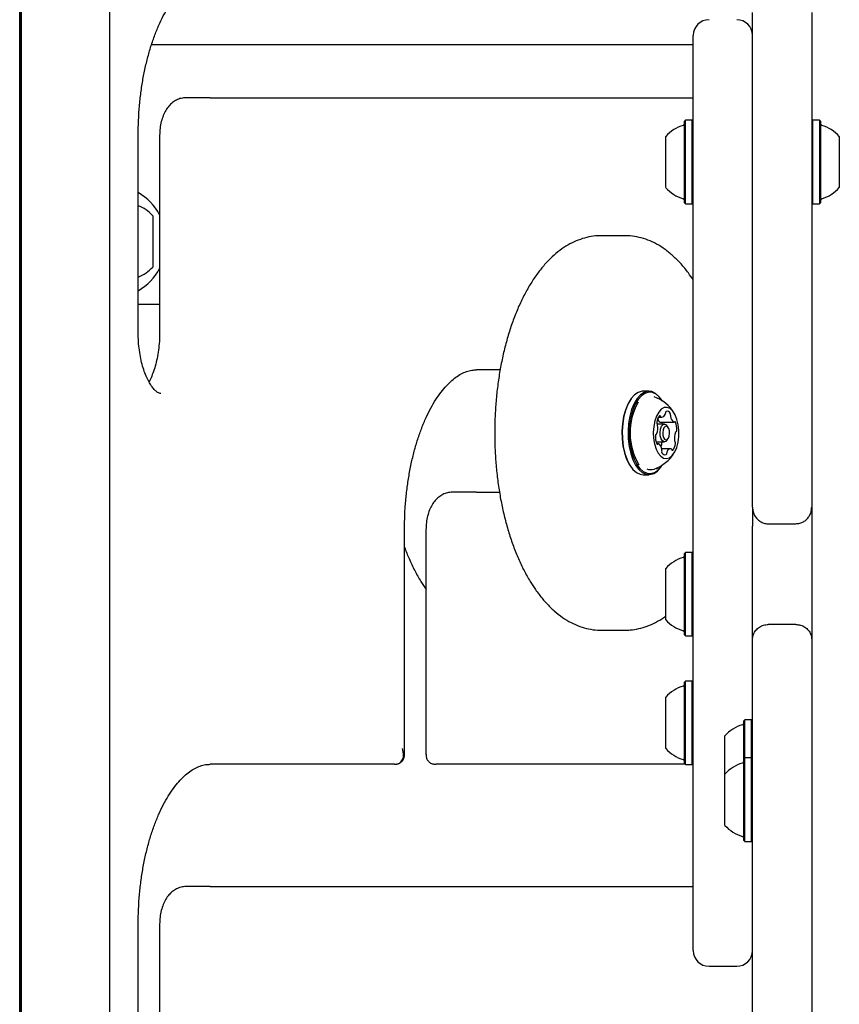
# Model space of a CAD drawing. Units: millimetres. Extents: x 655 to 2465, y 672 to 4325.
# Drawn here: x 1544 to 1575, y 3200 to 3237 of the extents above; entities that cross this region are included whole.
import ezdxf

# ---------------------------------------------------------------- set-up
doc = ezdxf.new("R2010")
doc.units = ezdxf.units.MM
doc.header["$LTSCALE"] = 150

msp = doc.modelspace()

# ---------------------------------------------------------------- linework, layer by layer
at = {"color": 7, "linetype": 'Continuous', "lineweight": 25}
for p, q in [((1543.882, 3168.862), (1543.882, 3921.412)), ((1543.947, 3168.862), (1543.947, 3921.412)), ((1547.292, 3921.412), (1547.292, 3168.862)), ((1543.895, 3168.862), (1543.895, 3920.25)), ((1548.898, 3236.362), (1569.492, 3236.362)), ((1551.124, 3234.337), (1550.214, 3234.337)), ((1551.124, 3234.337), (1569.492, 3234.337)), ((1569.199, 3233.477), (1569.162, 3233.439)), ((1569.162, 3233.438), (1569.162, 3233.439)), ((1569.454, 3233.477), (1569.199, 3233.477)), ((1569.199, 3233.476), (1569.199, 3233.477)), ((1569.492, 3233.439), (1569.454, 3233.477)), ((1569.454, 3233.476), (1569.454, 3233.477)), ((1574.029, 3233.477), (1573.992, 3233.439)), ((1574.284, 3233.477), (1574.029, 3233.477)), ((1574.322, 3233.439), (1574.284, 3233.477)), ((1548.386, 3225.412), (1548.386, 3232.912)), ((1549.202, 3232.912), (1549.202, 3225.412)), ((1568.442, 3232.865), (1568.442, 3232.866)), ((1569.162, 3230.342), (1569.199, 3230.304)), ((1569.199, 3230.304), (1569.454, 3230.304)), ((1569.454, 3230.304), (1569.492, 3230.342)), ((1573.992, 3230.342), (1574.029, 3230.304)), ((1574.029, 3230.304), (1574.284, 3230.304)), ((1574.284, 3230.304), (1574.322, 3230.342)), ((1566.899, 3229.087), (1565.99, 3229.087)), ((1549.202, 3226.473), (1548.386, 3226.473)), ((1562.148, 3223.987), (1561.249, 3223.987)), ((1567.802, 3223.173), (1567.581, 3223.173)), ((1567.123, 3222.882), (1567.102, 3222.852)), ((1568.282, 3222.852), (1568.26, 3222.882)), ((1568.165, 3222.187), (1568.293, 3222.187)), ((1568.393, 3221.925), (1568.116, 3221.925)), ((1568.236, 3221.997), (1568.755, 3221.997)), ((1568.534, 3221.802), (1568.491, 3221.863)), ((1568.075, 3221.25), (1568.393, 3221.25)), ((1568.161, 3221.177), (1568.102, 3221.177)), ((1568.491, 3221.312), (1568.534, 3221.373)), ((1568.624, 3220.988), (1568.285, 3220.988)), ((1567.102, 3220.323), (1567.123, 3220.292)), ((1568.26, 3220.292), (1568.282, 3220.323)), ((1567.581, 3220.001), (1567.802, 3220.001)), ((1561.249, 3219.337), (1560.339, 3219.337)), ((1561.249, 3219.337), (1562.122, 3219.337)), ((1573.992, 3218.759), (1573.992, 3217.469)), ((1571.742, 3217.469), (1571.742, 3218.046)), ((1572.342, 3218.134), (1573.392, 3218.134)), ((1558.511, 3209.362), (1558.511, 3217.912)), ((1559.327, 3217.912), (1559.327, 3209.362)), ((1569.199, 3217.043), (1569.162, 3217.006)), ((1569.454, 3217.043), (1569.199, 3217.043)), ((1569.492, 3217.006), (1569.454, 3217.043)), ((1573.392, 3214.305), (1572.342, 3214.305)), ((1565.99, 3214.087), (1566.899, 3214.087)), ((1565.99, 3214.087), (1566.006, 3214.087)), ((1569.162, 3213.908), (1569.199, 3213.871)), ((1569.199, 3213.871), (1569.454, 3213.871)), ((1569.454, 3213.871), (1569.492, 3213.908)), ((1571.742, 3211.166), (1571.742, 3213.721)), ((1573.992, 3213.721), (1573.992, 3211.166)), ((1569.199, 3212.15), (1569.162, 3212.113)), ((1569.454, 3212.15), (1569.199, 3212.15)), ((1569.492, 3212.113), (1569.454, 3212.15)), ((1571.449, 3210.683), (1571.412, 3210.645)), ((1571.704, 3210.683), (1571.449, 3210.683)), ((1571.742, 3210.645), (1571.704, 3210.683)), ((1571.449, 3209.226), (1571.412, 3209.188)), ((1571.704, 3209.226), (1571.449, 3209.226)), ((1571.742, 3209.188), (1571.704, 3209.226)), ((1558.136, 3208.987), (1551.124, 3208.987)), ((1560.611, 3208.987), (1559.702, 3208.987)), ((1569.19, 3208.987), (1560.611, 3208.987)), ((1569.162, 3209.015), (1569.199, 3208.978)), ((1569.199, 3208.978), (1569.454, 3208.978)), ((1569.454, 3208.978), (1569.492, 3209.015)), ((1569.492, 3208.987), (1569.464, 3208.987)), ((1571.412, 3206.091), (1571.449, 3206.053)), ((1571.449, 3206.053), (1571.704, 3206.053)), ((1571.704, 3206.053), (1571.742, 3206.091)), ((1551.124, 3204.337), (1550.214, 3204.337)), ((1551.124, 3204.337), (1569.492, 3204.337)), ((1548.386, 3195.562), (1548.386, 3202.912)), ((1549.202, 3202.912), (1549.202, 3195.562)), ((1570.092, 3201.304), (1571.142, 3201.304))]:
    msp.add_line(p, q, dxfattribs=at)
at = {"color": 7, "linetype": 'Continuous', "lineweight": 25, "flags": 128}
for points in [[(1571.742, 3218.759), (1571.742, 3219.807), (1571.742, 3220.853), (1571.742, 3221.896), (1571.742, 3222.932), (1571.742, 3223.959), (1571.742, 3224.973), (1571.742, 3225.973), (1571.742, 3226.955), (1571.742, 3227.918), (1571.742, 3228.858), (1571.742, 3229.773), (1571.742, 3230.661), (1571.742, 3231.52), (1571.742, 3232.347), (1571.742, 3233.14), (1571.742, 3233.897), (1571.742, 3234.616), (1571.742, 3235.295), (1571.742, 3235.933), (1571.742, 3236.527), (1571.742, 3237.077), (1571.742, 3237.58)], [(1573.992, 3237.58), (1573.992, 3237.077), (1573.992, 3236.527), (1573.992, 3235.933), (1573.992, 3235.295), (1573.992, 3234.616), (1573.992, 3233.897), (1573.992, 3233.14), (1573.992, 3232.347), (1573.992, 3231.52), (1573.992, 3230.661), (1573.992, 3229.773), (1573.992, 3228.858), (1573.992, 3227.918), (1573.992, 3226.955), (1573.992, 3225.973), (1573.992, 3224.973), (1573.992, 3223.959), (1573.992, 3222.932), (1573.992, 3221.896), (1573.992, 3220.853), (1573.992, 3219.807), (1573.992, 3218.759)], [(1569.492, 3215.493), (1569.492, 3216.434), (1569.492, 3217.384), (1569.492, 3218.34), (1569.492, 3219.298), (1569.492, 3220.257), (1569.492, 3221.212), (1569.492, 3222.162), (1569.492, 3223.103), (1569.492, 3224.033), (1569.492, 3224.948), (1569.492, 3225.846), (1569.492, 3226.725), (1569.492, 3227.58), (1569.492, 3228.411), (1569.492, 3229.214), (1569.492, 3229.987), (1569.492, 3230.727), (1569.492, 3231.433), (1569.492, 3232.102), (1569.492, 3232.732), (1569.492, 3233.321), (1569.492, 3233.867), (1569.492, 3234.37), (1569.492, 3234.826), (1569.492, 3235.236), (1569.492, 3235.597), (1569.492, 3235.909), (1569.492, 3236.17), (1569.492, 3236.38), (1569.492, 3236.538), (1569.492, 3236.644), (1569.492, 3236.697), (1569.492, 3236.704)], [(1569.162, 3230.342), (1569.162, 3230.359), (1569.162, 3230.427), (1569.162, 3230.545), (1569.162, 3230.709), (1569.162, 3230.913), (1569.162, 3231.15), (1569.162, 3231.413), (1569.162, 3231.691), (1569.162, 3231.977), (1569.162, 3232.26), (1569.162, 3232.53), (1569.162, 3232.778), (1569.162, 3232.996), (1569.162, 3233.177), (1569.162, 3233.313), (1569.162, 3233.402), (1569.162, 3233.438)], [(1569.199, 3230.304), (1569.199, 3230.322), (1569.199, 3230.392), (1569.199, 3230.512), (1569.199, 3230.68), (1569.199, 3230.889), (1569.199, 3231.132), (1569.199, 3231.401), (1569.199, 3231.687), (1569.199, 3231.979), (1569.199, 3232.269), (1569.199, 3232.545), (1569.199, 3232.8), (1569.199, 3233.023), (1569.199, 3233.208), (1569.199, 3233.348), (1569.199, 3233.438), (1569.199, 3233.476)], [(1569.454, 3230.304), (1569.454, 3230.322), (1569.454, 3230.392), (1569.454, 3230.512), (1569.454, 3230.68), (1569.454, 3230.889), (1569.454, 3231.132), (1569.454, 3231.401), (1569.454, 3231.687), (1569.454, 3231.979), (1569.454, 3232.269), (1569.454, 3232.545), (1569.454, 3232.8), (1569.454, 3233.023), (1569.454, 3233.208), (1569.454, 3233.348), (1569.454, 3233.438), (1569.454, 3233.476)], [(1574.029, 3233.477), (1574.029, 3233.45), (1574.029, 3233.37), (1574.029, 3233.239), (1574.029, 3233.063), (1574.029, 3232.847), (1574.029, 3232.598), (1574.029, 3232.325), (1574.029, 3232.037), (1574.029, 3231.744), (1574.029, 3231.457), (1574.029, 3231.184), (1574.029, 3230.935), (1574.029, 3230.718), (1574.029, 3230.542), (1574.029, 3230.412), (1574.029, 3230.331), (1574.029, 3230.304)], [(1574.284, 3233.477), (1574.284, 3233.45), (1574.284, 3233.37), (1574.284, 3233.239), (1574.284, 3233.063), (1574.284, 3232.847), (1574.284, 3232.598), (1574.284, 3232.325), (1574.284, 3232.037), (1574.284, 3231.744), (1574.284, 3231.457), (1574.284, 3231.184), (1574.284, 3230.935), (1574.284, 3230.718), (1574.284, 3230.542), (1574.284, 3230.412), (1574.284, 3230.331), (1574.284, 3230.304)], [(1574.322, 3233.439), (1574.322, 3233.413), (1574.322, 3233.335), (1574.322, 3233.207), (1574.322, 3233.035), (1574.322, 3232.824), (1574.322, 3232.581), (1574.322, 3232.314), (1574.322, 3232.034), (1574.322, 3231.748), (1574.322, 3231.467), (1574.322, 3231.2), (1574.322, 3230.957), (1574.322, 3230.746), (1574.322, 3230.574), (1574.322, 3230.446), (1574.322, 3230.368), (1574.322, 3230.342), (1574.322, 3230.342)], [(1568.442, 3230.916), (1568.442, 3230.919), (1568.442, 3230.963), (1568.442, 3231.057), (1568.442, 3231.196), (1568.442, 3231.373), (1568.442, 3231.577), (1568.442, 3231.798), (1568.442, 3232.025), (1568.442, 3232.244), (1568.442, 3232.444), (1568.442, 3232.614), (1568.442, 3232.745), (1568.442, 3232.83), (1568.442, 3232.865)], [(1575.042, 3232.866), (1575.042, 3232.839), (1575.042, 3232.762), (1575.042, 3232.638), (1575.042, 3232.473), (1575.042, 3232.277), (1575.042, 3232.06), (1575.042, 3231.834), (1575.042, 3231.611), (1575.042, 3231.403), (1575.042, 3231.222), (1575.042, 3231.076), (1575.042, 3230.974), (1575.042, 3230.922), (1575.042, 3230.916)], [(1548.942, 3229.848), (1548.942, 3229.83), (1548.942, 3229.762), (1548.942, 3229.646), (1548.942, 3229.488), (1548.942, 3229.297), (1548.942, 3229.083), (1548.942, 3228.858), (1548.942, 3228.633), (1548.942, 3228.422), (1548.942, 3228.235), (1548.942, 3228.082), (1548.942, 3227.972)], [(1548.942, 3227.972), (1548.942, 3227.91), (1548.942, 3227.898)], [(1567.581, 3223.173), (1567.541, 3223.171), (1567.397, 3223.13), (1567.258, 3223.036), (1567.13, 3222.892), (1567.018, 3222.704), (1566.925, 3222.478), (1566.854, 3222.222), (1566.808, 3221.944), (1566.789, 3221.654), (1566.796, 3221.362), (1566.83, 3221.077), (1566.89, 3220.81), (1566.973, 3220.569), (1567.077, 3220.363), (1567.198, 3220.198), (1567.332, 3220.081), (1567.475, 3220.015), (1567.581, 3220.001)], [(1568.26, 3222.882), (1568.185, 3222.976), (1568.051, 3223.093), (1567.909, 3223.159), (1567.762, 3223.171), (1567.617, 3223.13), (1567.479, 3223.036), (1567.351, 3222.892), (1567.239, 3222.704), (1567.146, 3222.478), (1567.075, 3222.222), (1567.029, 3221.944), (1567.01, 3221.654), (1567.017, 3221.362), (1567.051, 3221.077), (1567.111, 3220.81), (1567.194, 3220.569), (1567.298, 3220.363), (1567.419, 3220.198), (1567.553, 3220.081), (1567.696, 3220.015), (1567.842, 3220.003), (1567.987, 3220.045), (1568.125, 3220.139), (1568.253, 3220.282), (1568.26, 3220.292)], [(1568.309, 3222.812), (1568.209, 3222.943), (1568.078, 3223.058), (1567.938, 3223.122), (1567.796, 3223.134), (1567.654, 3223.093), (1567.519, 3223.001), (1567.394, 3222.861), (1567.285, 3222.678), (1567.194, 3222.457), (1567.125, 3222.207), (1567.08, 3221.936), (1567.061, 3221.652), (1567.068, 3221.367), (1567.101, 3221.089), (1567.16, 3220.828), (1567.241, 3220.593), (1567.342, 3220.392), (1567.46, 3220.231), (1567.591, 3220.117), (1567.731, 3220.052), (1567.873, 3220.04), (1568.015, 3220.081), (1568.15, 3220.173), (1568.275, 3220.313), (1568.309, 3220.362)], [(1567.102, 3222.852), (1566.999, 3222.678), (1566.908, 3222.457), (1566.839, 3222.207), (1566.794, 3221.936), (1566.775, 3221.652), (1566.782, 3221.367), (1566.816, 3221.089), (1566.874, 3220.828), (1566.955, 3220.593), (1567.056, 3220.392), (1567.102, 3220.323)], [(1568.92, 3221.901), (1568.871, 3222.105), (1568.8, 3222.282), (1568.711, 3222.421), (1568.608, 3222.515), (1568.497, 3222.559), (1568.384, 3222.551), (1568.275, 3222.491), (1568.176, 3222.382), (1568.092, 3222.23), (1568.027, 3222.044), (1567.986, 3221.833), (1567.971, 3221.608), (1567.981, 3221.383), (1568.018, 3221.169), (1568.078, 3220.977), (1568.159, 3220.818), (1568.255, 3220.7), (1568.363, 3220.631), (1568.476, 3220.613), (1568.588, 3220.647), (1568.693, 3220.732), (1568.785, 3220.864), (1568.86, 3221.034), (1568.912, 3221.234), (1568.941, 3221.453), (1568.943, 3221.679), (1568.92, 3221.901)], [(1568.248, 3222.217), (1568.244, 3222.225), (1568.24, 3222.232), (1568.236, 3222.238), (1568.231, 3222.242), (1568.225, 3222.244), (1568.22, 3222.245), (1568.214, 3222.243), (1568.209, 3222.24)], [(1568.233, 3221.479), (1568.225, 3221.609), (1568.242, 3221.736), (1568.282, 3221.841), (1568.339, 3221.907), (1568.404, 3221.924), (1568.468, 3221.89), (1568.491, 3221.863)], [(1568.334, 3221.503), (1568.359, 3221.414), (1568.4, 3221.352), (1568.45, 3221.325), (1568.5, 3221.339), (1568.545, 3221.39), (1568.576, 3221.471), (1568.589, 3221.57), (1568.582, 3221.672), (1568.557, 3221.76), (1568.516, 3221.823), (1568.467, 3221.849), (1568.416, 3221.836), (1568.372, 3221.785), (1568.34, 3221.703), (1568.327, 3221.604), (1568.334, 3221.503)], [(1568.813, 3222), (1568.809, 3222.007), (1568.804, 3222.012), (1568.799, 3222.016), (1568.794, 3222.018), (1568.788, 3222.018), (1568.783, 3222.017), (1568.778, 3222.013), (1568.773, 3222.008)], [(1568.491, 3221.312), (1568.447, 3221.268), (1568.382, 3221.25), (1568.319, 3221.284), (1568.266, 3221.365), (1568.233, 3221.479)], [(1568.103, 3221.175), (1568.107, 3221.168), (1568.112, 3221.162), (1568.117, 3221.158), (1568.123, 3221.156), (1568.128, 3221.156), (1568.133, 3221.158), (1568.139, 3221.161), (1568.143, 3221.166)], [(1568.669, 3220.958), (1568.672, 3220.949), (1568.676, 3220.942), (1568.681, 3220.936), (1568.686, 3220.932), (1568.691, 3220.93), (1568.696, 3220.93), (1568.702, 3220.931), (1568.707, 3220.935)], [(1568.093, 3220.214), (1568.103, 3220.222), (1568.173, 3220.285)], [(1571.742, 3218.759), (1571.742, 3218.34), (1571.742, 3218.046)], [(1571.742, 3213.721), (1571.742, 3214.296), (1571.742, 3214.837), (1571.742, 3215.341), (1571.742, 3215.802), (1571.742, 3216.216), (1571.742, 3216.579), (1571.742, 3216.889), (1571.742, 3217.142), (1571.742, 3217.336), (1571.742, 3217.469)], [(1573.992, 3217.469), (1573.992, 3217.336), (1573.992, 3217.142), (1573.992, 3216.889), (1573.992, 3216.579), (1573.992, 3216.216), (1573.992, 3215.802), (1573.992, 3215.341), (1573.992, 3214.837), (1573.992, 3214.296), (1573.992, 3213.721)], [(1569.162, 3213.908), (1569.162, 3213.909), (1569.162, 3213.942), (1569.162, 3214.027), (1569.162, 3214.16), (1569.162, 3214.338), (1569.162, 3214.554), (1569.162, 3214.8), (1569.162, 3215.069), (1569.162, 3215.351), (1569.162, 3215.637), (1569.162, 3215.917), (1569.162, 3216.18), (1569.162, 3216.42), (1569.162, 3216.626), (1569.162, 3216.793), (1569.162, 3216.914), (1569.162, 3216.986), (1569.162, 3217.006)], [(1569.199, 3213.871), (1569.199, 3213.871), (1569.199, 3213.905), (1569.199, 3213.992), (1569.199, 3214.129), (1569.199, 3214.311), (1569.199, 3214.532), (1569.199, 3214.784), (1569.199, 3215.06), (1569.199, 3215.349), (1569.199, 3215.641), (1569.199, 3215.928), (1569.199, 3216.198), (1569.199, 3216.443), (1569.199, 3216.655), (1569.199, 3216.825), (1569.199, 3216.949), (1569.199, 3217.023), (1569.199, 3217.043)], [(1569.454, 3213.871), (1569.454, 3213.871), (1569.454, 3213.905), (1569.454, 3213.992), (1569.454, 3214.129), (1569.454, 3214.311), (1569.454, 3214.532), (1569.454, 3214.784), (1569.454, 3215.06), (1569.454, 3215.349), (1569.454, 3215.641), (1569.454, 3215.928), (1569.454, 3216.198), (1569.454, 3216.443), (1569.454, 3216.655), (1569.454, 3216.825), (1569.454, 3216.949), (1569.454, 3217.023), (1569.454, 3217.043)], [(1568.442, 3214.482), (1568.442, 3214.505), (1568.442, 3214.578), (1568.442, 3214.7), (1568.442, 3214.862), (1568.442, 3215.056), (1568.442, 3215.271), (1568.442, 3215.497), (1568.442, 3215.721), (1568.442, 3215.93), (1568.442, 3216.114), (1568.442, 3216.262), (1568.442, 3216.367), (1568.442, 3216.423), (1568.442, 3216.432)], [(1569.492, 3201.904), (1569.492, 3201.91), (1569.492, 3201.963), (1569.492, 3202.068), (1569.492, 3202.225), (1569.492, 3202.435), (1569.492, 3202.695), (1569.492, 3203.007), (1569.492, 3203.367), (1569.492, 3203.776), (1569.492, 3204.232), (1569.492, 3204.734), (1569.492, 3205.28), (1569.492, 3205.869), (1569.492, 3206.498), (1569.492, 3207.167), (1569.492, 3207.872), (1569.492, 3208.612), (1569.492, 3209.385), (1569.492, 3210.187), (1569.492, 3211.017), (1569.492, 3211.873), (1569.492, 3212.751), (1569.492, 3213.649), (1569.492, 3214.564), (1569.492, 3215.493)], [(1569.162, 3209.015), (1569.162, 3209.015), (1569.162, 3209.049), (1569.162, 3209.134), (1569.162, 3209.267), (1569.162, 3209.445), (1569.162, 3209.661), (1569.162, 3209.907), (1569.162, 3210.176), (1569.162, 3210.458), (1569.162, 3210.744), (1569.162, 3211.023), (1569.162, 3211.287), (1569.162, 3211.527), (1569.162, 3211.733), (1569.162, 3211.9), (1569.162, 3212.021), (1569.162, 3212.093), (1569.162, 3212.113)], [(1569.199, 3208.978), (1569.199, 3208.978), (1569.199, 3209.012), (1569.199, 3209.099), (1569.199, 3209.236), (1569.199, 3209.418), (1569.199, 3209.639), (1569.199, 3209.891), (1569.199, 3210.167), (1569.199, 3210.456), (1569.199, 3210.748), (1569.199, 3211.035), (1569.199, 3211.305), (1569.199, 3211.55), (1569.199, 3211.761), (1569.199, 3211.932), (1569.199, 3212.056), (1569.199, 3212.13), (1569.199, 3212.15)], [(1569.454, 3208.978), (1569.454, 3208.978), (1569.454, 3209.012), (1569.454, 3209.099), (1569.454, 3209.236), (1569.454, 3209.418), (1569.454, 3209.639), (1569.454, 3209.891), (1569.454, 3210.167), (1569.454, 3210.456), (1569.454, 3210.748), (1569.454, 3211.035), (1569.454, 3211.305), (1569.454, 3211.55), (1569.454, 3211.761), (1569.454, 3211.932), (1569.454, 3212.056), (1569.454, 3212.13), (1569.454, 3212.15)], [(1568.442, 3209.589), (1568.442, 3209.611), (1568.442, 3209.685), (1568.442, 3209.806), (1568.442, 3209.968), (1568.442, 3210.162), (1568.442, 3210.378), (1568.442, 3210.604), (1568.442, 3210.828), (1568.442, 3211.037), (1568.442, 3211.221), (1568.442, 3211.369), (1568.442, 3211.474), (1568.442, 3211.53), (1568.442, 3211.539)], [(1571.742, 3199.102), (1571.742, 3199.842), (1571.742, 3200.59), (1571.742, 3201.342), (1571.742, 3202.093), (1571.742, 3202.84), (1571.742, 3203.577), (1571.742, 3204.302), (1571.742, 3205.009), (1571.742, 3205.694), (1571.742, 3206.354), (1571.742, 3206.985), (1571.742, 3207.582), (1571.742, 3208.143), (1571.742, 3208.665), (1571.742, 3209.144), (1571.742, 3209.577), (1571.742, 3209.963), (1571.742, 3210.298), (1571.742, 3210.582), (1571.742, 3210.811), (1571.742, 3210.986), (1571.742, 3211.104), (1571.742, 3211.166)], [(1573.992, 3211.166), (1573.992, 3211.104), (1573.992, 3210.986), (1573.992, 3210.811), (1573.992, 3210.582), (1573.992, 3210.298), (1573.992, 3209.963), (1573.992, 3209.577), (1573.992, 3209.144), (1573.992, 3208.665), (1573.992, 3208.143), (1573.992, 3207.582), (1573.992, 3206.985), (1573.992, 3206.354), (1573.992, 3205.694), (1573.992, 3205.009), (1573.992, 3204.302), (1573.992, 3203.577), (1573.992, 3202.84), (1573.992, 3202.093), (1573.992, 3201.342), (1573.992, 3200.59), (1573.992, 3199.842), (1573.992, 3199.102)], [(1571.412, 3209.188), (1571.412, 3209.276), (1571.412, 3209.556), (1571.412, 3209.82), (1571.412, 3210.059), (1571.412, 3210.266), (1571.412, 3210.432), (1571.412, 3210.554), (1571.412, 3210.625), (1571.412, 3210.645)], [(1571.449, 3209.226), (1571.449, 3209.281), (1571.449, 3209.567), (1571.449, 3209.837), (1571.449, 3210.082), (1571.449, 3210.294), (1571.449, 3210.465), (1571.449, 3210.589), (1571.449, 3210.662), (1571.449, 3210.683)], [(1571.704, 3209.226), (1571.704, 3209.281), (1571.704, 3209.567), (1571.704, 3209.837), (1571.704, 3210.082), (1571.704, 3210.294), (1571.704, 3210.465), (1571.704, 3210.589), (1571.704, 3210.662), (1571.704, 3210.683)], [(1570.692, 3208.615), (1570.692, 3208.695), (1570.692, 3208.911), (1570.692, 3209.136), (1570.692, 3209.36), (1570.692, 3209.569), (1570.692, 3209.753), (1570.692, 3209.902), (1570.692, 3210.007), (1570.692, 3210.063), (1570.692, 3210.071)], [(1571.412, 3206.091), (1571.412, 3206.091), (1571.412, 3206.125), (1571.412, 3206.209), (1571.412, 3206.343), (1571.412, 3206.521), (1571.412, 3206.736), (1571.412, 3206.983), (1571.412, 3207.252), (1571.412, 3207.534), (1571.412, 3207.82), (1571.412, 3208.099), (1571.412, 3208.363), (1571.412, 3208.602), (1571.412, 3208.809), (1571.412, 3208.976), (1571.412, 3209.097), (1571.412, 3209.168), (1571.412, 3209.188)], [(1571.449, 3206.053), (1571.449, 3206.054), (1571.449, 3206.088), (1571.449, 3206.175), (1571.449, 3206.311), (1571.449, 3206.493), (1571.449, 3206.714), (1571.449, 3206.967), (1571.449, 3207.242), (1571.449, 3207.531), (1571.449, 3207.824), (1571.449, 3208.11), (1571.449, 3208.381), (1571.449, 3208.626), (1571.449, 3208.837), (1571.449, 3209.008), (1571.449, 3209.132), (1571.449, 3209.205), (1571.449, 3209.226)], [(1571.704, 3206.053), (1571.704, 3206.054), (1571.704, 3206.088), (1571.704, 3206.175), (1571.704, 3206.311), (1571.704, 3206.493), (1571.704, 3206.714), (1571.704, 3206.967), (1571.704, 3207.242), (1571.704, 3207.531), (1571.704, 3207.824), (1571.704, 3208.11), (1571.704, 3208.381), (1571.704, 3208.626), (1571.704, 3208.837), (1571.704, 3209.008), (1571.704, 3209.132), (1571.704, 3209.205), (1571.704, 3209.226)], [(1570.692, 3206.665), (1570.692, 3206.687), (1570.692, 3206.761), (1570.692, 3206.882), (1570.692, 3207.044), (1570.692, 3207.238), (1570.692, 3207.454), (1570.692, 3207.68), (1570.692, 3207.903), (1570.692, 3208.113), (1570.692, 3208.297), (1570.692, 3208.445), (1570.692, 3208.55), (1570.692, 3208.606), (1570.692, 3208.615)]]:
    msp.add_lwpolyline(points, dxfattribs=at)
at = {"color": 7, "linetype": 'Continuous', "lineweight": 25}
for centre, radius, start, end in [((1570.092, 3236.704), 0.6, 90, 180), ((1571.142, 3236.704), 0.6, 0, 90), ((1569.522, 3231.891), 1.455, 106.5288, 137.9415), ((1569.087, 3233.358), 0.075, 286.5288, 0), ((1574.397, 3233.358), 0.075, 180, 253.4677), ((1573.961, 3231.891), 1.455, 42.0627, 73.4677), ((1569.522, 3231.89), 1.455, 222.0585, 253.4712), ((1573.961, 3231.891), 1.455, 286.5323, 317.9373), ((1547.292, 3228.862), 2.163, 27.9786, 59.6009), ((1569.087, 3230.424), 0.075, 0, 73.4712), ((1574.397, 3230.424), 0.075, 106.5323, 180), ((1547.861, 3228.873), 1.455, 42.0627, 68.8549), ((1547.861, 3228.873), 1.455, 291.1451, 317.9373), ((1547.292, 3228.862), 2.163, 300.3991, 332.0214), ((1567.522, 3221.587), 1.455, 30.9892, 70.8176), ((1569.458, 3221.592), 2.372, 150.6536, 210.9205), ((1568.501, 3221.966), 0.4, 136.8259, 175.8345), ((1568.285, 3222.225), 0.0384, 191.6606, 246.5967), ((1568.282, 3222.338), 0.149, 265.5326, 342.8413), ((1568.329, 3222.337), 0.104, 335.2939, 3.084), ((1568.506, 3222.353), 0.0731, 131.8352, 188.3651), ((1568.504, 3222.294), 0.123, 24.1011, 112.5464), ((1568.523, 3222.294), 0.107, 345.1186, 28.4911), ((1568.743, 3222.239), 0.121, 166.6542, 191.7683), ((1568.941, 3222.252), 0.318, 186.8861, 232.5086), ((1568.193, 3221.977), 0.0929, 168.7365, 216.4736), ((1567.454, 3221.788), 0.687, 340.85, 7.8002), ((1568.064, 3221.876), 0.0713, 4.1488, 40.0724), ((1568.367, 3222.204), 0.248, 199.5656, 235.7505), ((1568.236, 3222.014), 0.0171, 239.8926, 269.5563), ((1567.868, 3221.795), 0.472, 15.9095, 25.6753), ((1568.756, 3222.017), 0.0197, 243.9151, 331.601), ((1568.231, 3221.743), 0.636, 355.4333, 23.8427), ((1568.685, 3221.432), 0.636, 175.4331, 203.8429), ((1568.106, 3221.489), 0.0549, 117.4819, 186.822), ((1568.07, 3221.57), 0.0344, 287.5822, 346.9496), ((1569.462, 3221.386), 0.687, 160.8504, 187.7998), ((1568.846, 3221.604), 0.0344, 107.5821, 166.9498), ((1568.811, 3221.686), 0.0549, 297.4717, 6.8323), ((1568.161, 3221.157), 0.0197, 63.9152, 151.6009), ((1567.976, 3220.922), 0.318, 6.888, 52.5067), ((1567.722, 3221.254), 0.578, 339.6139, 352.5246), ((1568.2, 3221.197), 0.0965, 349.2558, 33.0935), ((1568.416, 3221.208), 0.4, 316.826, 355.8345), ((1568.852, 3221.298), 0.0713, 184.1458, 220.0753), ((1568.723, 3221.197), 0.0929, 348.7364, 36.4737), ((1567.522, 3221.587), 1.455, 289.1824, 329.0108), ((1568.394, 3220.881), 0.107, 165.1183, 208.4913), ((1568.173, 3220.936), 0.121, 346.6542, 11.7684), ((1568.412, 3220.88), 0.123, 204.0995, 292.548), ((1568.411, 3220.821), 0.0731, 311.8316, 8.3686), ((1568.587, 3220.837), 0.104, 155.2886, 183.0872), ((1568.635, 3220.837), 0.149, 85.5352, 162.841), ((1568.631, 3220.95), 0.0384, 11.6553, 66.5929), ((1567.881, 3220.554), 0.362, 244.6265, 289.3687), ((1569.087, 3216.924), 0.075, 286.5288, 0), ((1569.522, 3215.457), 1.455, 106.5288, 137.9415), ((1569.522, 3215.457), 1.455, 222.0585, 253.4712), ((1569.087, 3213.99), 0.075, 0, 73.4712), ((1569.522, 3210.564), 1.455, 106.5288, 137.9415), ((1569.087, 3212.031), 0.075, 286.5288, 0), ((1571.337, 3210.563), 0.075, 286.5288, 0), ((1571.772, 3209.097), 1.455, 106.5288, 137.9415), ((1569.522, 3210.563), 1.455, 222.0585, 253.4712), ((1569.087, 3209.097), 0.075, 0, 73.4712), ((1571.337, 3209.107), 0.075, 286.5288, 0), ((1571.772, 3207.64), 1.455, 106.5288, 137.9415), ((1571.772, 3207.639), 1.455, 222.0585, 253.4712), ((1571.337, 3206.173), 0.075, 0, 73.4712), ((1570.092, 3201.904), 0.6, 180, 270), ((1571.142, 3201.904), 0.6, 270, 0)]:
    msp.add_arc(centre, radius, start, end, dxfattribs=at)
msp.add_ellipse((1557.911, 3209.587), major_axis=(-0.452, 0.522), ratio=0.65396, start_param=2.626921, end_param=4.197717, dxfattribs=at)
for points, knots in [([(1548.386, 3232.912), (1548.387, 3233.006), (1548.389, 3233.28), (1548.409, 3233.733), (1548.455, 3234.265), (1548.523, 3234.786), (1548.613, 3235.291), (1548.723, 3235.777), (1548.852, 3236.24), (1548.999, 3236.676), (1549.162, 3237.08), (1549.34, 3237.451), (1549.528, 3237.784), (1549.726, 3238.078), (1549.929, 3238.332), (1550.136, 3238.543), (1550.343, 3238.712), (1550.548, 3238.84), (1550.751, 3238.928), (1550.942, 3238.979), (1551.066, 3238.984), (1551.124, 3238.987)], [0, 0, 0, 0, 0.028611, 0.083314, 0.137997, 0.192623, 0.247163, 0.301588, 0.355867, 0.409971, 0.46387, 0.51754, 0.570967, 0.624166, 0.677193, 0.730175, 0.783292, 0.836956, 0.891868, 0.949126, 1, 1, 1, 1]), ([(1550.214, 3234.337), (1550.148, 3234.332), (1550.018, 3234.323), (1549.839, 3234.253), (1549.683, 3234.152), (1549.547, 3234.019), (1549.429, 3233.855), (1549.332, 3233.657), (1549.259, 3233.429), (1549.211, 3233.177), (1549.205, 3233.001), (1549.202, 3232.912)], [0, 0, 0, 0, 0.104778, 0.203171, 0.300629, 0.400912, 0.507789, 0.623905, 0.747653, 0.872353, 1, 1, 1, 1]), ([(1565.996, 3229.081), (1565.948, 3229.083), (1565.788, 3229.088), (1565.519, 3229.046), (1565.194, 3228.958), (1564.877, 3228.822), (1564.567, 3228.641), (1564.266, 3228.416), (1563.976, 3228.145), (1563.699, 3227.831), (1563.437, 3227.475), (1563.192, 3227.08), (1562.966, 3226.65), (1562.761, 3226.189), (1562.578, 3225.7), (1562.416, 3225.186), (1562.277, 3224.65), (1562.161, 3224.097), (1562.069, 3223.528), (1562.001, 3222.947), (1561.957, 3222.359), (1561.937, 3221.766), (1561.942, 3221.172), (1561.971, 3220.58), (1562.025, 3219.995), (1562.103, 3219.419), (1562.204, 3218.857), (1562.329, 3218.311), (1562.477, 3217.784), (1562.647, 3217.28), (1562.839, 3216.802), (1563.052, 3216.353), (1563.269, 3215.963), (1563.421, 3215.736), (1563.488, 3215.636)], [0, 0, 0, 0, 0.012947, 0.042323, 0.071735, 0.10147, 0.131756, 0.162716, 0.19434, 0.226513, 0.259055, 0.291791, 0.32458, 0.357326, 0.389997, 0.422583, 0.455088, 0.487521, 0.519893, 0.55222, 0.584512, 0.616785, 0.64905, 0.68132, 0.713604, 0.745915, 0.778268, 0.810675, 0.843153, 0.875715, 0.908376, 0.941147, 0.97403, 1, 1, 1, 1]), ([(1569.492, 3227.398), (1569.43, 3227.492), (1569.283, 3227.714), (1569.03, 3228.019), (1568.735, 3228.318), (1568.425, 3228.571), (1568.102, 3228.776), (1567.77, 3228.931), (1567.433, 3229.032), (1567.142, 3229.084), (1566.965, 3229.082), (1566.9, 3229.081)], [0, 0, 0, 0, 0.091055, 0.216078, 0.34073, 0.464336, 0.586075, 0.705235, 0.821517, 0.935206, 1, 1, 1, 1]), ([(1549.249, 3223.088), (1549.245, 3223.088), (1549.228, 3223.086), (1549.198, 3223.094), (1549.131, 3223.125), (1549.046, 3223.19), (1548.946, 3223.296), (1548.839, 3223.446), (1548.735, 3223.636), (1548.638, 3223.864), (1548.552, 3224.125), (1548.481, 3224.416), (1548.428, 3224.728), (1548.393, 3225.063), (1548.388, 3225.294), (1548.386, 3225.412)], [0, 0, 0, 0, 0.023982, 0.114513, 0.193364, 0.267923, 0.34701, 0.42502, 0.503402, 0.582883, 0.663618, 0.745481, 0.828245, 0.911659, 1, 1, 1, 1]), ([(1549.202, 3225.412), (1549.201, 3225.354), (1549.2, 3225.183), (1549.18, 3224.901), (1549.137, 3224.577), (1549.074, 3224.271), (1548.995, 3223.99), (1548.901, 3223.745), (1548.832, 3223.592), (1548.796, 3223.534), (1548.796, 3223.534)], [0, 0, 0, 0, 0.080795, 0.236401, 0.39162, 0.545921, 0.698849, 0.849938, 0.998771, 1, 1, 1, 1]), ([(1558.511, 3217.912), (1558.512, 3218.006), (1558.514, 3218.28), (1558.534, 3218.733), (1558.58, 3219.265), (1558.648, 3219.786), (1558.738, 3220.291), (1558.848, 3220.777), (1558.977, 3221.24), (1559.124, 3221.676), (1559.287, 3222.08), (1559.465, 3222.451), (1559.653, 3222.784), (1559.851, 3223.078), (1560.054, 3223.332), (1560.261, 3223.543), (1560.468, 3223.712), (1560.673, 3223.84), (1560.876, 3223.928), (1561.067, 3223.979), (1561.191, 3223.984), (1561.249, 3223.987)], [0, 0, 0, 0, 0.028611, 0.083314, 0.137997, 0.192623, 0.247162, 0.301588, 0.355867, 0.409971, 0.46387, 0.51754, 0.570967, 0.624166, 0.677193, 0.730175, 0.783292, 0.836956, 0.891868, 0.949126, 1, 1, 1, 1]), ([(1560.339, 3219.337), (1560.273, 3219.332), (1560.143, 3219.323), (1559.964, 3219.253), (1559.808, 3219.152), (1559.672, 3219.019), (1559.554, 3218.855), (1559.457, 3218.657), (1559.384, 3218.429), (1559.336, 3218.177), (1559.33, 3218.001), (1559.327, 3217.912)], [0, 0, 0, 0, 0.1047778, 0.203171, 0.3006281, 0.4009114, 0.5077894, 0.6239048, 0.7476531, 0.8723532, 1, 1, 1, 1]), ([(1571.742, 3218.759), (1571.746, 3218.703), (1571.754, 3218.595), (1571.816, 3218.443), (1571.909, 3218.315), (1572.031, 3218.215), (1572.174, 3218.154), (1572.282, 3218.128), (1572.338, 3218.135), (1572.342, 3218.136)], [0, 0, 0, 0, 0.175288, 0.345162, 0.508878, 0.668511, 0.827129, 0.986253, 1, 1, 1, 1]), ([(1573.392, 3218.136), (1573.443, 3218.139), (1573.543, 3218.145), (1573.682, 3218.205), (1573.801, 3218.293), (1573.895, 3218.407), (1573.961, 3218.543), (1573.989, 3218.664), (1573.991, 3218.738), (1573.992, 3218.759)], [0, 0, 0, 0, 0.154161, 0.309106, 0.459366, 0.61042, 0.766209, 0.933537, 1, 1, 1, 1]), ([(1558.511, 3217.24), (1558.568, 3217.094), (1558.687, 3216.786), (1558.896, 3216.353), (1559.112, 3215.963), (1559.264, 3215.736), (1559.331, 3215.636)], [0, 0, 0, 0, 0.244107, 0.514465, 0.785747, 1, 1, 1, 1]), ([(1563.488, 3215.636), (1563.534, 3215.571), (1563.668, 3215.384), (1563.904, 3215.105), (1564.201, 3214.814), (1564.514, 3214.568), (1564.839, 3214.371), (1565.172, 3214.224), (1565.509, 3214.131), (1565.789, 3214.086), (1565.956, 3214.092), (1566.01, 3214.093)], [0, 0, 0, 0, 0.068445, 0.198204, 0.327665, 0.45591, 0.582085, 0.705493, 0.825916, 0.943742, 1, 1, 1, 1]), ([(1566.886, 3214.093), (1566.954, 3214.092), (1567.133, 3214.09), (1567.421, 3214.14), (1567.745, 3214.234), (1568.061, 3214.38), (1568.294, 3214.513), (1568.416, 3214.61), (1568.442, 3214.63)], [0, 0, 0, 0, 0.124802, 0.327257, 0.530235, 0.735728, 0.945208, 1, 1, 1, 1]), ([(1571.742, 3213.721), (1571.742, 3213.722), (1571.741, 3213.789), (1571.765, 3213.918), (1571.859, 3214.084), (1571.994, 3214.207), (1572.158, 3214.289), (1572.28, 3214.3), (1572.342, 3214.305)], [0, 0, 0, 0, 0.0020068, 0.2390811, 0.450691, 0.6395266, 0.8196008, 1, 1, 1, 1]), ([(1573.392, 3214.305), (1573.453, 3214.3), (1573.575, 3214.289), (1573.739, 3214.207), (1573.874, 3214.084), (1573.968, 3213.918), (1573.992, 3213.789), (1573.992, 3213.722), (1573.992, 3213.721)], [0, 0, 0, 0, 0.180409, 0.360477, 0.549311, 0.760923, 0.997993, 1, 1, 1, 1]), ([(1558.136, 3208.987), (1558.163, 3208.988), (1558.232, 3208.992), (1558.335, 3209.029), (1558.432, 3209.107), (1558.491, 3209.214), (1558.514, 3209.305), (1558.509, 3209.355), (1558.508, 3209.365)], [0, 0, 0, 0, 0.120874, 0.317163, 0.514057, 0.728755, 0.948609, 1, 1, 1, 1]), ([(1559.331, 3209.368), (1559.331, 3209.336), (1559.33, 3209.264), (1559.371, 3209.159), (1559.449, 3209.065), (1559.562, 3209), (1559.654, 3208.991), (1559.702, 3208.987)], [0, 0, 0, 0, 0.168339, 0.380897, 0.580179, 0.780943, 1, 1, 1, 1]), ([(1548.386, 3202.912), (1548.387, 3203.006), (1548.389, 3203.28), (1548.409, 3203.733), (1548.455, 3204.265), (1548.523, 3204.786), (1548.613, 3205.291), (1548.723, 3205.777), (1548.852, 3206.24), (1548.999, 3206.676), (1549.162, 3207.08), (1549.34, 3207.451), (1549.528, 3207.784), (1549.726, 3208.078), (1549.929, 3208.332), (1550.136, 3208.543), (1550.343, 3208.712), (1550.548, 3208.84), (1550.751, 3208.928), (1550.942, 3208.979), (1551.066, 3208.984), (1551.124, 3208.987)], [0, 0, 0, 0, 0.028611, 0.083313, 0.137997, 0.192623, 0.247162, 0.301587, 0.355867, 0.409971, 0.46387, 0.51754, 0.570967, 0.624166, 0.677193, 0.730175, 0.783292, 0.836956, 0.891868, 0.949126, 1, 1, 1, 1]), ([(1550.214, 3204.337), (1550.148, 3204.332), (1550.018, 3204.323), (1549.839, 3204.253), (1549.683, 3204.152), (1549.547, 3204.019), (1549.429, 3203.855), (1549.332, 3203.657), (1549.259, 3203.429), (1549.211, 3203.177), (1549.205, 3203.001), (1549.202, 3202.912)], [0, 0, 0, 0, 0.104778, 0.203171, 0.300629, 0.400913, 0.50779, 0.623906, 0.747654, 0.872353, 1, 1, 1, 1])]:
    msp.add_open_spline(points, degree=3, knots=knots, dxfattribs=at)

doc.saveas('drawing.dxf')
